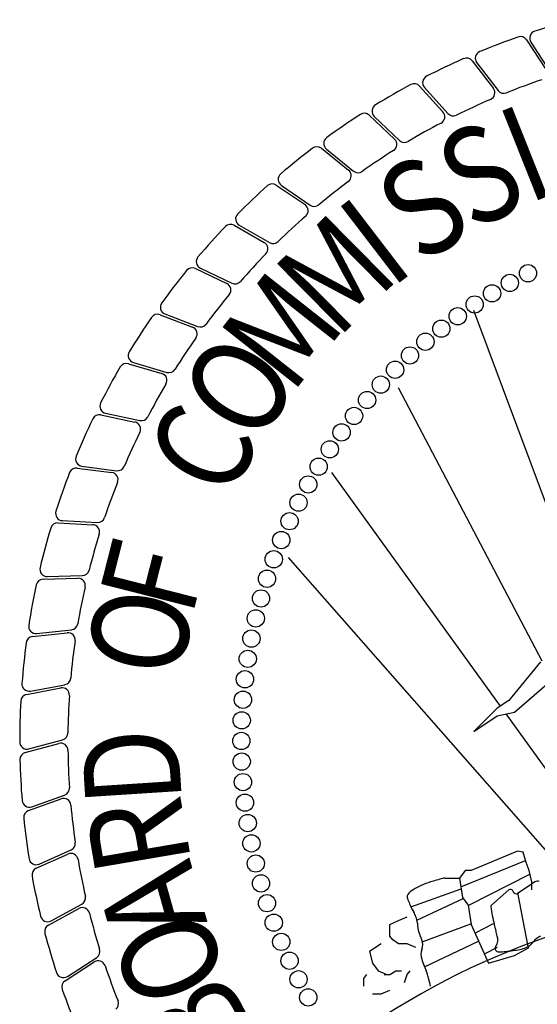
# Model space of a CAD drawing. Units: inches. Extents: x 0 to 22.8, y 0 to 13.8.
# Drawn here: x 18.4 to 18.8, y 4.3 to 5 of the extents above; entities that cross this region are included whole.
import ezdxf

# ---------------------------------------------------------------- set-up
doc = ezdxf.new("R2010")
doc.units = ezdxf.units.IN
doc.header["$MEASUREMENT"] = 0
doc.layers.add('PROPOSED', color=1, linetype='Continuous')
doc.styles.add('PANROMAN', font='par_____.pfb', dxfattribs={"width": 0.8, "height": 0.2})

# ---------------------------------------------------------------- blocks, each defined once
blk = doc.blocks.new('622')
at = {"layer": 'PROPOSED', "color": 1}
for p, q in [((2334804.06925, 1403980.18538, 0.01942), (2334804.08275, 1403980.16472, 0.01942)), ((2334804.07247, 1403980.18379, 0.01942), (2334804.08597, 1403980.16298, 0.01942)), ((2334804.03072, 1403980.17048, 0.01942), (2334804.0458, 1403980.15095, 0.01942)), ((2334804.03405, 1403980.16915, 0.01942), (2334804.04914, 1403980.14946, 0.01942)), ((2334803.99347, 1403980.1526, 0.01942), (2334804.01004, 1403980.13431, 0.01942)), ((2334803.9969, 1403980.15154, 0.01942), (2334804.01349, 1403980.13309, 0.01942)), ((2334803.95774, 1403980.13185, 0.01942), (2334803.9757, 1403980.11492, 0.01942)), ((2334803.96124, 1403980.13106, 0.01942), (2334803.97923, 1403980.11397, 0.01942)), ((2334803.92375, 1403980.10837, 0.01942), (2334803.94298, 1403980.09289, 0.01942)), ((2334803.9273, 1403980.10785, 0.01942), (2334803.94658, 1403980.09223, 0.01942)), ((2334803.89171, 1403980.08229, 0.01942), (2334803.91209, 1403980.06837, 0.01942)), ((2334803.89529, 1403980.08205, 0.01942), (2334803.91573, 1403980.06799, 0.01942)), ((2334803.86181, 1403980.05377, 0.01942), (2334803.88322, 1403980.0415, 0.01942)), ((2334803.8654, 1403980.05382, 0.01942), (2334803.88688, 1403980.0414, 0.01942)), ((2334803.83425, 1403980.023, 0.01942), (2334803.85655, 1403980.01244, 0.01942)), ((2334803.83782, 1403980.02333, 0.01942), (2334803.86021, 1403980.01263, 0.01942)), ((2334803.80918, 1403979.99016, 0.01942), (2334803.83224, 1403979.98139, 0.01942)), ((2334803.81271, 1403979.99077, 0.01942), (2334803.83587, 1403979.98186, 0.01942)), ((2334804.11379, 1403979.77379, 0.01942), (2334804.03202, 1403979.99323, 0.01942)), ((2334803.78676, 1403979.95546, 0.01942), (2334803.81045, 1403979.94852, 0.01942)), ((2334803.79024, 1403979.95634, 0.01942), (2334803.81402, 1403979.94928, 0.01942)), ((2334804.0804, 1403979.74424, 0.01942), (2334803.97851, 1403979.93839, 0.01942)), ((2334803.77054, 1403979.92025, 0.01942), (2334803.7948, 1403979.91508, 0.01942)), ((2334803.76714, 1403979.9191, 0.01942), (2334803.79129, 1403979.91404, 0.01942)), ((2334803.75043, 1403979.88131, 0.01942), (2334803.77491, 1403979.87817, 0.01942)), ((2334803.75373, 1403979.88273, 0.01942), (2334803.77832, 1403979.87948, 0.01942)), ((2334804.05081, 1403979.71237, 0.01942), (2334803.93117, 1403979.87807, 0.01942)), ((2334803.73991, 1403979.84401, 0.01942), (2334803.76469, 1403979.84269, 0.01942)), ((2334803.73674, 1403979.84234, 0.01942), (2334803.76138, 1403979.84112, 0.01942)), ((2334804.09788, 1403979.59291, 0.01942), (2334803.90029, 1403979.81775, 0.01942)), ((2334803.72614, 1403979.8024, 0.01942), (2334803.75081, 1403979.80312, 0.01942)), ((2334803.72918, 1403979.80432, 0.01942), (2334803.75398, 1403979.80495, 0.01942)), ((2334803.72159, 1403979.76391, 0.01942), (2334803.74627, 1403979.76649, 0.01942)), ((2334803.71872, 1403979.76176, 0.01942), (2334803.74325, 1403979.76441, 0.01942)), ((2334804.07936, 1403979.74372, 0.01942), (2334804.05672, 1403979.7163, 0.01942)), ((2334803.7145, 1403979.72066, 0.01942), (2334803.73875, 1403979.72523, 0.01942)), ((2334803.7172, 1403979.72303, 0.01942), (2334803.74159, 1403979.72753, 0.01942)), ((2334804.06083, 1403979.70807, 0.01942), (2334804.08528, 1403979.72901, 0.01942)), ((2334804.04848, 1403979.71081, 0.01942), (2334804.03202, 1403979.69436, 0.01942)), ((2334804.05672, 1403979.7163, 0.01942), (2334804.04848, 1403979.71081, 0.01942)), ((2334804.03202, 1403979.69436, 0.01942), (2334804.04848, 1403979.70533, 0.01942)), ((2334804.04848, 1403979.70533, 0.01942), (2334804.06083, 1403979.70807, 0.01942)), ((2334804.13904, 1403979.59017, 0.01942), (2334804.05487, 1403979.70675, 0.01942)), ((2334803.71352, 1403979.67936, 0.01942), (2334803.73734, 1403979.68582, 0.01942)), ((2334803.71602, 1403979.68193, 0.01942), (2334803.73999, 1403979.68834, 0.01942)), ((2334803.71808, 1403979.64086, 0.01942), (2334803.74147, 1403979.64913, 0.01942)), ((2334803.71579, 1403979.63811, 0.01942), (2334803.73902, 1403979.64641, 0.01942)), ((2334803.72128, 1403979.59716, 0.01942), (2334803.7438, 1403979.60726, 0.01942)), ((2334803.72335, 1403979.60009, 0.01942), (2334803.74602, 1403979.61017, 0.01942)), ((2334804.06289, 1403979.60936, 0.01942), (2334804.02996, 1403979.59566, 0.01942)), ((2334804.06692, 1403979.60859, 0.01942), (2334804.06289, 1403979.60936, 0.01942)), ((2334804.06906, 1403979.60114, 0.01942), (2334804.06692, 1403979.60859, 0.01942)), ((2334804.02276, 1403979.584, 0.01942), (2334804.06856, 1403979.60267, 0.01942)), ((2334804.07112, 1403979.59566, 0.01942), (2334804.06906, 1403979.60114, 0.01942)), ((2334804.02584, 1403979.59566, 0.01942), (2334804.02173, 1403979.59017, 0.01942)), ((2334804.02996, 1403979.59566, 0.01942), (2334804.02584, 1403979.59566, 0.01942)), ((2334804.02837, 1403979.57092, 0.01942), (2334804.0716, 1403979.59302, 0.01942)), ((2334804.07318, 1403979.58743, 0.01942), (2334804.07112, 1403979.59566, 0.01942)), ((2334804.01144, 1403979.59017, 0.01942), (2334804.01761, 1403979.59017, 0.01942)), ((2334804.01761, 1403979.59017, 0.01942), (2334804.02173, 1403979.59017, 0.01942)), ((2334804.02173, 1403979.59017, 0.01942), (2334804.02379, 1403979.57646, 0.01942)), ((2334804.07112, 1403979.58469, 0.01942), (2334804.06289, 1403979.5792, 0.01942)), ((2334804.07524, 1403979.58743, 0.01942), (2334804.07112, 1403979.58469, 0.01942)), ((2334804.07318, 1403979.58195, 0.01942), (2334804.07318, 1403979.58743, 0.01942)), ((2334803.98728, 1403979.56982, 0.01942), (2334804.02288, 1403979.58247, 0.01942)), ((2334804.05672, 1403979.58195, 0.01942), (2334804.05054, 1403979.57646, 0.01942)), ((2334804.06295, 1403979.57964, 0.01942), (2334804.0702, 1403979.54166, 0.01942)), ((2334803.73181, 1403979.55985, 0.01942), (2334803.75362, 1403979.57168, 0.01942)), ((2334803.99158, 1403979.56022, 0.01942), (2334804.0243, 1403979.57577, 0.01942)), ((2334804.02379, 1403979.57646, 0.01942), (2334804.0279, 1403979.57098, 0.01942)), ((2334804.0279, 1403979.57098, 0.01942), (2334804.02996, 1403979.55727, 0.01942)), ((2334804.05054, 1403979.57646, 0.01942), (2334804.04437, 1403979.57098, 0.01942)), ((2334803.72997, 1403979.55677, 0.01942), (2334803.75162, 1403979.56861, 0.01942)), ((2334803.97233, 1403979.55727, 0.01942), (2334803.97851, 1403979.56001, 0.01942)), ((2334803.97233, 1403979.54904, 0.01942), (2334803.97233, 1403979.55727, 0.01942)), ((2334803.97851, 1403979.56001, 0.01942), (2334803.98468, 1403979.56275, 0.01942)), ((2334803.99527, 1403979.54504, 0.01942), (2334804.02989, 1403979.55775, 0.01942)), ((2334804.02996, 1403979.55727, 0.01942), (2334804.03613, 1403979.54356, 0.01942)), ((2334804.03304, 1403979.55131, 0.01942), (2334804.0459, 1403979.55785, 0.01942)), ((2334803.96616, 1403979.54356, 0.01942), (2334803.95792, 1403979.53808, 0.01942)), ((2334803.97439, 1403979.5463, 0.01942), (2334803.97233, 1403979.54904, 0.01942)), ((2334803.97851, 1403979.54356, 0.01942), (2334803.97439, 1403979.5463, 0.01942)), ((2334803.98468, 1403979.54356, 0.01942), (2334803.97851, 1403979.54356, 0.01942)), ((2334803.99085, 1403979.54082, 0.01942), (2334803.98468, 1403979.54356, 0.01942)), ((2334803.997, 1403979.52716, 0.01942), (2334804.03528, 1403979.54544, 0.01942)), ((2334804.03613, 1403979.54356, 0.01942), (2334804.04231, 1403979.52985, 0.01942)), ((2334803.95792, 1403979.53808, 0.01942), (2334803.95998, 1403979.52985, 0.01942)), ((2334804.04005, 1403979.53668, 0.01942), (2334804.0487, 1403979.54104, 0.01942)), ((2334804.06083, 1403979.53533, 0.01942), (2334804.07112, 1403979.54082, 0.01942)), ((2334803.7418, 1403979.51718, 0.01942), (2334803.76246, 1403979.53069, 0.01942)), ((2334803.74339, 1403979.5204, 0.01942), (2334803.76421, 1403979.5339, 0.01942)), ((2334803.95998, 1403979.52985, 0.01942), (2334803.9641, 1403979.52437, 0.01942)), ((2334804.04231, 1403979.52985, 0.01942), (2334804.06083, 1403979.53533, 0.01942)), ((2334803.9641, 1403979.52437, 0.01942), (2334803.97027, 1403979.52162, 0.01942)), ((2334803.97233, 1403979.52162, 0.01942), (2334803.97645, 1403979.52437, 0.01942)), ((2334803.97645, 1403979.52437, 0.01942), (2334803.98056, 1403979.52437, 0.01942)), ((2334803.98468, 1403979.52162, 0.01942), (2334803.98674, 1403979.52437, 0.01942)), ((2334803.95381, 1403979.51888, 0.01942), (2334803.95587, 1403979.52162, 0.01942)), ((2334803.95381, 1403979.5134, 0.01942), (2334803.95381, 1403979.51888, 0.01942)), ((2334803.96821, 1403979.52162, 0.01942), (2334803.97233, 1403979.52162, 0.01942)), ((2334803.98262, 1403979.51614, 0.01942), (2334803.98468, 1403979.52162, 0.01942)), ((2334803.95998, 1403979.50791, 0.01942), (2334803.96616, 1403979.50791, 0.01942)), ((2334803.96616, 1403979.50791, 0.01942), (2334803.97233, 1403979.51066, 0.01942))]:
    blk.add_line(p, q, dxfattribs=at)
for centre in [(2334804.0704, 1403980.01968, 0.01942), (2334804.05749, 1403980.01278, 0.01942), (2334804.04486, 1403980.00538, 0.01942), (2334804.03254, 1403979.99749, 0.01942), (2334804.02053, 1403979.98912, 0.01942), (2334804.00886, 1403979.98029, 0.01942), (2334803.99754, 1403979.971, 0.01942), (2334803.9866, 1403979.96128, 0.01942), (2334803.97605, 1403979.95113, 0.01942), (2334803.96591, 1403979.94058, 0.01942), (2334803.95618, 1403979.92964, 0.01942), (2334803.9469, 1403979.91833, 0.01942), (2334803.93806, 1403979.90666, 0.01942), (2334803.9297, 1403979.89465, 0.01942), (2334803.9218, 1403979.88232, 0.01942), (2334803.9144, 1403979.86969, 0.01942), (2334803.9075, 1403979.85678, 0.01942), (2334803.90112, 1403979.84362, 0.01942), (2334803.89525, 1403979.8302, 0.01942), (2334803.88992, 1403979.81657, 0.01942), (2334803.88512, 1403979.80275, 0.01942), (2334803.88087, 1403979.78874, 0.01942), (2334803.87718, 1403979.77458, 0.01942), (2334803.87404, 1403979.76028, 0.01942), (2334803.87147, 1403979.74587, 0.01942), (2334803.86946, 1403979.73137, 0.01942), (2334803.86803, 1403979.71681, 0.01942), (2334803.86716, 1403979.70219, 0.01942), (2334803.86688, 1403979.68756, 0.01942), (2334803.86716, 1403979.67293, 0.01942), (2334803.86803, 1403979.65831, 0.01942), (2334803.86946, 1403979.64375, 0.01942), (2334803.87147, 1403979.62925, 0.01942), (2334803.87404, 1403979.61484, 0.01942), (2334803.87718, 1403979.60054, 0.01942), (2334803.88087, 1403979.58638, 0.01942), (2334803.88512, 1403979.57237, 0.01942), (2334803.88992, 1403979.55854, 0.01942), (2334803.89525, 1403979.54491, 0.01942), (2334803.90112, 1403979.5315, 0.01942), (2334803.9075, 1403979.51833, 0.01942), (2334803.9144, 1403979.50543, 0.01942)]:
    blk.add_circle(centre, 0.00613, dxfattribs=at)
for centre, radius, start, end in [((2334804.23963, 1403979.68756, 0.01942), 0.53006, 104.93568, 108.0738), ((2334804.23963, 1403979.68756, 0.01942), 0.53006, 109.43568, 112.5738), ((2334804.06496, 1403980.18257, 0.01942), 0.00513, 33.1711, 109.43568), ((2334804.07677, 1403980.18659, 0.01942), 0.00513, 108.0738, 212.9649), ((2334804.23963, 1403979.68756, 0.01942), 0.53006, 113.93568, 117.0738), ((2334804.02666, 1403980.16734, 0.01942), 0.00513, 37.6711, 113.93568), ((2334804.03812, 1403980.17227, 0.01942), 0.00513, 112.5738, 217.4649), ((2334804.00071, 1403980.15497, 0.01942), 0.00513, 117.0738, 221.9649), ((2334804.23963, 1403979.68756, 0.01942), 0.53006, 118.43568, 121.5738), ((2334803.98967, 1403980.14916, 0.01942), 0.00513, 42.1711, 118.43568), ((2334804.04174, 1403980.14781, 0.01942), 0.00513, 293.26554, 37.6711), ((2334804.23963, 1403979.68756, 0.01942), 0.49586, 108.76554, 111.84456), ((2334804.05321, 1403980.15258, 0.01942), 0.00513, 217.4649, 291.84456), ((2334803.96478, 1403980.13478, 0.01942), 0.00513, 121.5738, 226.4649), ((2334804.23963, 1403979.68756, 0.01942), 0.49586, 113.26554, 116.34456), ((2334804.23963, 1403979.68756, 0.01942), 0.53006, 122.93568, 126.0738), ((2334803.95422, 1403980.12812, 0.01942), 0.00513, 46.6711, 122.93568), ((2334804.00624, 1403980.13087, 0.01942), 0.00513, 297.76554, 42.1711), ((2334804.0173, 1403980.13652, 0.01942), 0.00513, 221.9649, 296.34456), ((2334804.23963, 1403979.68756, 0.01942), 0.49586, 117.76554, 120.84456), ((2334803.93053, 1403980.11184, 0.01942), 0.00513, 126.0738, 230.9649), ((2334803.92054, 1403980.10437, 0.01942), 0.00513, 51.1711, 127.43568), ((2334803.97218, 1403980.11119, 0.01942), 0.00513, 302.26554, 46.6711), ((2334803.98276, 1403980.11769, 0.01942), 0.00513, 226.4649, 300.84456), ((2334804.23963, 1403979.68756, 0.01942), 0.53006, 127.43568, 130.5738), ((2334804.23963, 1403979.68756, 0.01942), 0.49586, 122.26554, 125.34456), ((2334803.8982, 1403980.08628, 0.01942), 0.00513, 130.5738, 235.4649), ((2334803.93976, 1403980.0889, 0.01942), 0.00513, 306.76554, 51.1711), ((2334803.94981, 1403980.09621, 0.01942), 0.00513, 230.9649, 305.34456), ((2334804.23963, 1403979.68756, 0.01942), 0.53006, 131.93568, 135.0738), ((2334803.88882, 1403980.07805, 0.01942), 0.00513, 55.6711, 131.93568), ((2334804.23963, 1403979.68756, 0.01942), 0.49586, 126.76554, 129.84456), ((2334803.9092, 1403980.06413, 0.01942), 0.00513, 311.26554, 55.6711), ((2334803.91864, 1403980.07221, 0.01942), 0.00513, 235.4649, 309.84456), ((2334803.86797, 1403980.05826, 0.01942), 0.00513, 135.0738, 239.9649), ((2334804.23963, 1403979.68756, 0.01942), 0.49586, 131.26554, 134.34456), ((2334803.85926, 1403980.04932, 0.01942), 0.00513, 60.1711, 136.43568), ((2334804.23963, 1403979.68756, 0.01942), 0.53006, 136.43568, 139.5738), ((2334803.88067, 1403980.03705, 0.01942), 0.00513, 315.76554, 60.1711), ((2334803.88945, 1403980.04584, 0.01942), 0.00513, 239.9649, 314.34456), ((2334804.23963, 1403979.68756, 0.01942), 0.49586, 135.76554, 138.84456), ((2334803.84003, 1403980.02796, 0.01942), 0.00513, 139.5738, 244.4649), ((2334804.23963, 1403979.68756, 0.01942), 0.53006, 140.93568, 144.0738), ((2334803.83205, 1403980.01836, 0.01942), 0.00513, 64.6711, 140.93568), ((2334803.85436, 1403980.00781, 0.01942), 0.00513, 320.26554, 64.6711), ((2334803.86242, 1403980.01726, 0.01942), 0.00513, 244.4649, 318.84456), ((2334804.23963, 1403979.68756, 0.01942), 0.49586, 140.26554, 143.34456), ((2334803.81455, 1403979.99556, 0.01942), 0.00513, 144.0738, 248.9649), ((2334803.80735, 1403979.98537, 0.01942), 0.00513, 69.1711, 145.43568), ((2334804.23963, 1403979.68756, 0.01942), 0.53006, 145.43568, 148.5738), ((2334803.83771, 1403979.98665, 0.01942), 0.00513, 248.9649, 323.34456), ((2334803.83042, 1403979.97659, 0.01942), 0.00513, 324.76554, 69.1711), ((2334804.23963, 1403979.68756, 0.01942), 0.49586, 144.76554, 147.84456), ((2334803.7917, 1403979.96126, 0.01942), 0.00513, 148.5738, 253.4649), ((2334803.78532, 1403979.95053, 0.01942), 0.00513, 73.6711, 149.93568), ((2334804.23963, 1403979.68756, 0.01942), 0.53006, 149.93568, 153.0738), ((2334803.809, 1403979.9436, 0.01942), 0.00513, 329.26554, 73.6711), ((2334803.81548, 1403979.9542, 0.01942), 0.00513, 253.4649, 327.84456), ((2334804.23963, 1403979.68756, 0.01942), 0.49586, 149.26554, 152.34456), ((2334803.77161, 1403979.92527, 0.01942), 0.00513, 153.0738, 257.9649), ((2334804.23963, 1403979.68756, 0.01942), 0.53006, 154.43568, 157.5738), ((2334803.76609, 1403979.91408, 0.01942), 0.00513, 78.1711, 154.43568), ((2334803.79024, 1403979.90902, 0.01942), 0.00513, 333.76554, 78.1711), ((2334803.79587, 1403979.9201, 0.01942), 0.00513, 257.9649, 332.34456), ((2334804.23963, 1403979.68756, 0.01942), 0.49586, 153.76554, 156.84456), ((2334803.7544, 1403979.88782, 0.01942), 0.00513, 157.5738, 262.4649), ((2334803.74978, 1403979.87623, 0.01942), 0.00513, 82.6711, 158.93568), ((2334803.779, 1403979.88456, 0.01942), 0.00513, 262.4649, 336.84456), ((2334804.23963, 1403979.68756, 0.01942), 0.53006, 158.93568, 162.0738), ((2334803.77425, 1403979.87308, 0.01942), 0.00513, 338.26554, 82.6711), ((2334804.23963, 1403979.68756, 0.01942), 0.49586, 158.26554, 161.34456), ((2334803.74018, 1403979.84913, 0.01942), 0.00513, 162.0738, 266.9649), ((2334803.76496, 1403979.84781, 0.01942), 0.00513, 266.9649, 341.34456), ((2334804.23963, 1403979.68756, 0.01942), 0.53006, 163.43568, 166.5738), ((2334803.73648, 1403979.83721, 0.01942), 0.00513, 87.1711, 163.43568), ((2334803.76113, 1403979.83599, 0.01942), 0.00513, 342.76554, 87.1711), ((2334804.23963, 1403979.68756, 0.01942), 0.49586, 162.76554, 165.84456), ((2334803.72904, 1403979.80944, 0.01942), 0.00513, 166.5738, 271.4649), ((2334803.75385, 1403979.81008, 0.01942), 0.00513, 271.4649, 345.84456), ((2334803.72629, 1403979.79727, 0.01942), 0.00513, 91.6711, 167.93568), ((2334803.75096, 1403979.79799, 0.01942), 0.00513, 347.26554, 91.6711), ((2334804.23963, 1403979.68756, 0.01942), 0.53006, 167.93568, 171.0738), ((2334804.23963, 1403979.68756, 0.01942), 0.49586, 167.26554, 170.34456), ((2334803.72106, 1403979.76901, 0.01942), 0.00513, 171.0738, 275.9649), ((2334803.74573, 1403979.77159, 0.01942), 0.00513, 275.9649, 350.34456), ((2334803.71927, 1403979.75666, 0.01942), 0.00513, 96.1711, 172.43568), ((2334803.7438, 1403979.75931, 0.01942), 0.00513, 351.76554, 96.1711), ((2334804.23963, 1403979.68756, 0.01942), 0.53006, 172.43568, 175.5738), ((2334804.23963, 1403979.68756, 0.01942), 0.49586, 171.76554, 174.84456), ((2334803.74066, 1403979.73258, 0.01942), 0.00513, 280.4649, 354.84456), ((2334803.71626, 1403979.72807, 0.01942), 0.00513, 175.5738, 280.4649), ((2334803.7397, 1403979.72019, 0.01942), 0.00513, 356.26554, 100.6711), ((2334803.71545, 1403979.71562, 0.01942), 0.00513, 100.6711, 176.93568), ((2334804.23963, 1403979.68756, 0.01942), 0.49586, 176.26554, 179.34456), ((2334804.23963, 1403979.68756, 0.01942), 0.53006, 176.93568, 180.0738), ((2334803.73867, 1403979.69329, 0.01942), 0.00513, 284.9649, 359.34456), ((2334803.7147, 1403979.68688, 0.01942), 0.00513, 180.0738, 284.9649), ((2334803.73868, 1403979.68087, 0.01942), 0.00513, 0.76554, 105.1711), ((2334803.71486, 1403979.67441, 0.01942), 0.00513, 105.1711, 181.43568), ((2334804.23963, 1403979.68756, 0.01942), 0.49586, 180.76554, 183.84456), ((2334804.23963, 1403979.68756, 0.01942), 0.53006, 181.43568, 184.5738), ((2334803.73976, 1403979.65397, 0.01942), 0.00513, 289.4649, 3.84456), ((2334803.71637, 1403979.6457, 0.01942), 0.00513, 184.5738, 289.4649), ((2334803.74075, 1403979.64158, 0.01942), 0.00513, 5.26554, 109.6711), ((2334804.23963, 1403979.68756, 0.01942), 0.49586, 185.26554, 188.34456), ((2334803.71751, 1403979.63328, 0.01942), 0.00513, 109.6711, 185.93568), ((2334804.23963, 1403979.68756, 0.01942), 0.53006, 185.93568, 189.0738), ((2334803.74394, 1403979.61485, 0.01942), 0.00513, 293.9649, 8.34456), ((2334803.7459, 1403979.60258, 0.01942), 0.00513, 9.76554, 114.1711), ((2334803.72127, 1403979.60478, 0.01942), 0.00513, 189.0738, 293.9649), ((2334804.23963, 1403979.68756, 0.01942), 0.49586, 189.76554, 192.84456), ((2334803.72338, 1403979.59248, 0.01942), 0.00513, 114.1711, 190.43568), ((2334804.23963, 1403979.68756, 0.01942), 0.53006, 190.43568, 193.5738), ((2334804.02053, 1403979.5281, 0.01942), 0.0625, 114.60362, 120.51565), ((2334804.02504, 1403979.514, 0.01942), 0.07722, 108.02635, 113.28867), ((2334804.08411, 1403979.31686, 0.01942), 0.28301, 105.18999, 107.04742), ((2334804.01168, 1403979.58261, 0.01942), 0.00757, 91.86455, 103.16506), ((2334804.0773, 1403979.58359, 0.01942), 0.00436, 75.05893, 118.19207), ((2334804.26397, 1403979.03022, 0.01942), 0.54857, 59.66569, 124.59654), ((2334803.98665, 1403979.57715, 0.01942), 0.00209, 138.55081, 199.14254), ((2334803.99633, 1403979.57005, 0.01942), 0.01408, 122.34383, 142.98709), ((2334804.05773, 1403979.58008, 0.01942), 0.00212, 18.07638, 118.59275), ((2334804.06204, 1403979.58145, 0.01942), 0.0024, 197.23045, 290.62482), ((2334803.75117, 1403979.57619, 0.01942), 0.00513, 298.4649, 12.84456), ((2334803.9936, 1403979.57813, 0.01942), 0.00907, 190.61269, 201.63006), ((2334804.03406, 1403979.59276, 0.01942), 0.05209, 200.1831, 204.71897), ((2334804.03069, 1403979.59045, 0.01942), 0.04807, 203.89323, 210.59914), ((2334804.04502, 1403979.57017, 0.01942), 0.00104, 128.91105, 196.5627), ((2334803.75408, 1403979.56411, 0.01942), 0.00513, 14.26554, 118.6711), ((2334804.23963, 1403979.68756, 0.01942), 0.49586, 194.26554, 197.34456), ((2334803.97276, 1403979.55609, 0.01942), 0.01928, 20.22428, 30.8641), ((2334804.16783, 1403979.58694, 0.01942), 0.12498, 187.85104, 193.73483), ((2334803.72936, 1403979.56436, 0.01942), 0.00513, 193.5738, 298.4649), ((2334803.73243, 1403979.55227, 0.01942), 0.00513, 118.6711, 194.93568), ((2334803.97987, 1403979.558, 0.01942), 0.01197, 0.45788, 23.38606), ((2334804.0134, 1403979.55852, 0.01942), 0.02157, 181.12927, 198.20597), ((2334804.14101, 1403979.57873, 0.01942), 0.09699, 192.7821, 195.453), ((2334804.23963, 1403979.68756, 0.01942), 0.53006, 194.93568, 198.0738), ((2334804.00834, 1403979.55602, 0.01942), 0.016, 195.35023, 205.53992), ((2334803.9759, 1403979.53303, 0.01942), 0.07432, 12.44221, 15.49408), ((2334803.97762, 1403979.54136, 0.01942), 0.01804, 15.8975, 25.48645), ((2334803.98646, 1403979.54289, 0.01942), 0.00917, 338.5604, 21.86497), ((2334804.04085, 1403979.54638, 0.01942), 0.00808, 326.25331, 19.20563), ((2334804.06362, 1403979.5529, 0.01942), 0.01325, 294.24862, 323.23944), ((2334804.08457, 1403979.53725, 0.01942), 0.01289, 113.83397, 143.21859), ((2334803.76142, 1403979.53821, 0.01942), 0.00513, 302.9649, 17.34456), ((2334804.00398, 1403979.53603, 0.01942), 0.00964, 158.70044, 200.88469), ((2334804.04942, 1403979.54032, 0.01942), 0.00243, 139.63711, 247.23833), ((2334804.04982, 1403979.54145, 0.01942), 0.00363, 248.4652, 266.99414), ((2334804.04879, 1403979.60584, 0.01942), 0.06802, 270.70637, 274.95061), ((2334804.03846, 1403979.6852, 0.01942), 0.14801, 276.28078, 280.15979), ((2334804.05793, 1403979.57067, 0.01942), 0.03186, 282.04287, 290.46417), ((2334803.76527, 1403979.52639, 0.01942), 0.00513, 18.76554, 123.1711), ((2334804.02255, 1403979.53995, 0.01942), 0.02855, 194.93849, 204.97205), ((2334803.7406, 1403979.52471, 0.01942), 0.00513, 198.0738, 302.9649), ((2334804.23963, 1403979.68756, 0.01942), 0.49586, 198.76554, 201.84456), ((2334803.94948, 1403979.50615, 0.01942), 0.05197, 17.32225, 24.73846), ((2334803.74461, 1403979.51289, 0.01942), 0.00513, 123.1711, 199.43568), ((2334803.962, 1403979.50921, 0.01942), 0.03911, 13.52271, 18.50597), ((2334803.91629, 1403979.49683, 0.01942), 0.08646, 11.04777, 14.41608), ((2334804.23963, 1403979.68756, 0.01942), 0.53006, 199.43568, 202.5738), ((2334803.77461, 1403979.50115, 0.01942), 0.00513, 307.4649, 21.84456)]:
    blk.add_arc(centre, radius, start, end, dxfattribs=at)
at = {"layer": 'PROPOSED', "color": 1, "style": 'PANROMAN', "width": 0.85}
for s, rotation, p in [('I', 21.71003, (2334804.07009, 1403980.06861, 0.01942)), ('S', 27.71003, (2334804.03118, 1403980.0488, 0.01942)), ('S', 33.71003, (2334803.99457, 1403980.02503, 0.01942)), ('I', 37.48481, (2334803.97288, 1403980.00817, 0.01942)), ('M', 44.69431, (2334803.93475, 1403979.97216, 0.01942)), ('M', 51.71003, (2334803.90227, 1403979.93279, 0.01942)), ('O', 57.71003, (2334803.87849, 1403979.89618, 0.01942)), ('C', 63.71003, (2334803.85866, 1403979.85729, 0.01942)), ('F', 75.71003, (2334803.8317, 1403979.77438, 0.01942)), ('O', 81.71003, (2334803.82486, 1403979.73126, 0.01942)), ('D', 93.71003, (2334803.82483, 1403979.64407, 0.01942)), ('R', 99.71003, (2334803.83165, 1403979.60095, 0.01942)), ('A', 105.71003, (2334803.84294, 1403979.55878, 0.01942)), ('O', 111.71003, (2334803.85858, 1403979.51802, 0.01942)), ('B', 117.71003, (2334803.87838, 1403979.47912, 0.01942))]:
    blk.add_text(s, height=0.06839, rotation=rotation, dxfattribs=at).set_placement(p)

msp = doc.modelspace()

# ---------------------------------------------------------------- block references
msp.add_blockref('622', (-2334785.29676, -1403975.24598))

doc.saveas('drawing.dxf')
